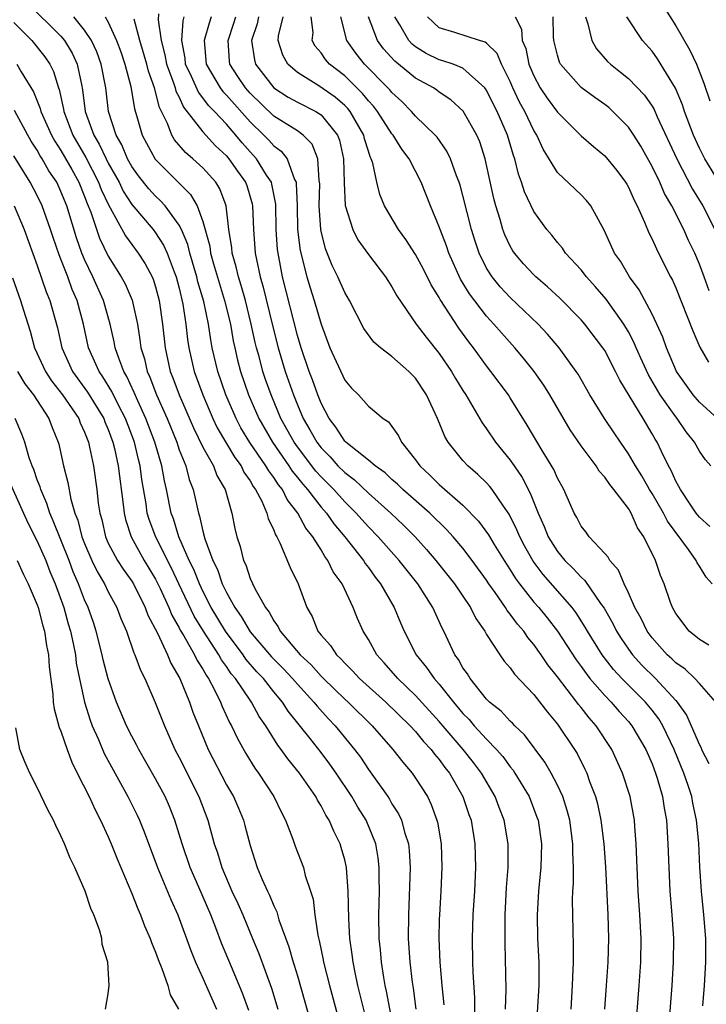
# Model space of a CAD drawing. Units: inches. Extents: x 2622000 to 2625000, y 1518000 to 1521000.
# Drawn here: x 2622668 to 2622726, y 1518287 to 1518371 of the extents above; entities that cross this region are included whole.
import ezdxf

# ---------------------------------------------------------------- set-up
doc = ezdxf.new("R2010")
doc.units = ezdxf.units.IN
doc.header["$MEASUREMENT"] = 0
doc.layers.add('LD26221518_2ft', color=140, linetype='Continuous')

msp = doc.modelspace()

# ---------------------------------------------------------------- linework, layer by layer
at = {"layer": 'LD26221518_2ft'}
for points, elevation in [([(2622668.162, 1518372.162), (2622671, 1518369.359), (2622671.3, 1518369), (2622671.939, 1518367.939), (2622672.383, 1518367), (2622672.725, 1518365.275), (2622672.833, 1518364.833), (2622673.052, 1518363), (2622673.771, 1518361), (2622674.236, 1518360.236), (2622674.811, 1518359), (2622675, 1518358.627), (2622675.909, 1518357), (2622676.265, 1518356.265), (2622677, 1518355.119), (2622678.793, 1518353), (2622679, 1518352.724), (2622679.682, 1518351.682), (2622679.988, 1518351), (2622680.577, 1518349.423), (2622680.75, 1518349), (2622681, 1518348.05), (2622681.315, 1518346.685), (2622681.564, 1518345), (2622681.701, 1518343.701), (2622681.807, 1518343), (2622682.255, 1518341), (2622682.986, 1518339), (2622683.843, 1518337), (2622684.217, 1518336.217), (2622685.702, 1518333.702), (2622686.234, 1518333), (2622686.478, 1518332.478), (2622687, 1518331.744), (2622687.262, 1518331.262), (2622687.466, 1518331), (2622688, 1518329.999), (2622688.427, 1518329), (2622688.53, 1518328.53), (2622689, 1518327.563), (2622689.148, 1518327.148), (2622689.252, 1518327), (2622689.525, 1518326.475), (2622690.393, 1518324.393), (2622691.067, 1518323), (2622691.789, 1518321), (2622692.236, 1518320.235), (2622692.735, 1518319), (2622693, 1518318.672), (2622693.8, 1518317.8), (2622694.303, 1518317), (2622694.675, 1518316.674), (2622695, 1518316.304), (2622695.661, 1518315.661), (2622696.242, 1518315), (2622698.467, 1518313), (2622700.549, 1518311), (2622701, 1518310.507), (2622701.667, 1518309.667), (2622702.304, 1518309), (2622702.593, 1518308.593), (2622703, 1518308.131), (2622703.471, 1518307.471), (2622703.856, 1518307), (2622705, 1518305.019), (2622705.5, 1518303.501), (2622705.684, 1518303), (2622706.005, 1518301), (2622706.063, 1518299), (2622705.973, 1518297), (2622705.846, 1518295), (2622705.772, 1518293), (2622705.81, 1518291), (2622705.845, 1518290.154), (2622705.983, 1518287.983), (2622705.99, 1518286.01)], 7998), ([(2622721.927, 1518371.927), (2622723, 1518370.259), (2622724.193, 1518368.193), (2622724.744, 1518367), (2622725.383, 1518365.383), (2622725.889, 1518363.889)], 8036), ([(2622708.603, 1518287), (2622708.67, 1518288.67), (2622708.571, 1518292.571), (2622708.581, 1518295), (2622708.699, 1518297.301), (2622708.828, 1518299), (2622708.831, 1518300.831), (2622708.827, 1518301), (2622708.485, 1518303), (2622708.071, 1518304.071), (2622707.733, 1518305), (2622706.576, 1518307), (2622705.899, 1518307.899), (2622705.025, 1518309), (2622703, 1518311.374), (2622701, 1518313.571), (2622699.481, 1518315), (2622698.333, 1518316.333), (2622697.716, 1518317), (2622697, 1518318.29), (2622696.562, 1518319), (2622696.088, 1518320.088), (2622695.715, 1518321), (2622694.779, 1518323), (2622694.038, 1518324.038), (2622693.587, 1518325), (2622693.324, 1518325.324), (2622693, 1518325.879), (2622692.299, 1518327), (2622691.719, 1518327.719), (2622691.049, 1518329), (2622690.144, 1518330.144), (2622689.726, 1518331), (2622689.396, 1518331.397), (2622689, 1518332.02), (2622688.571, 1518332.571), (2622688.337, 1518333), (2622686.987, 1518334.987), (2622686.227, 1518336.227), (2622685.813, 1518337), (2622684.952, 1518339), (2622684.257, 1518341), (2622683.791, 1518343), (2622683.665, 1518343.665), (2622683.477, 1518345), (2622683.079, 1518346.921), (2622682.588, 1518348.588), (2622682.495, 1518349), (2622681.903, 1518351), (2622681.729, 1518351.729), (2622681.186, 1518353), (2622681, 1518353.363), (2622679.803, 1518355), (2622679.43, 1518355.43), (2622679, 1518355.82), (2622678.441, 1518356.441), (2622677.561, 1518357.561), (2622677, 1518358.341), (2622676.637, 1518359), (2622676.162, 1518360.162), (2622675.673, 1518361), (2622675.028, 1518363), (2622674.782, 1518365), (2622674.412, 1518367), (2622674.042, 1518368.042), (2622673.586, 1518369), (2622673, 1518369.891), (2622672.099, 1518371)], 8000), ([(2622674.747, 1518371), (2622675, 1518370.566), (2622675.711, 1518369), (2622676.058, 1518368.058), (2622676.402, 1518367), (2622676.898, 1518365.102), (2622677.22, 1518363.22), (2622677.422, 1518362.578), (2622677.859, 1518361), (2622678.962, 1518358.962), (2622681.967, 1518355.967), (2622682.513, 1518355), (2622683, 1518353.679), (2622683.583, 1518351.583), (2622683.662, 1518351), (2622683.907, 1518350.093), (2622684.396, 1518348.396), (2622684.842, 1518347), (2622685.329, 1518345), (2622685.575, 1518343.575), (2622685.703, 1518343), (2622685.943, 1518341.943), (2622686.195, 1518341), (2622686.875, 1518339), (2622687.735, 1518337), (2622688.882, 1518335), (2622690.277, 1518333), (2622690.558, 1518332.558), (2622691, 1518332.026), (2622691.446, 1518331.446), (2622691.849, 1518331), (2622693, 1518329.511), (2622693.454, 1518329), (2622694.084, 1518328.084), (2622695.005, 1518327), (2622696.584, 1518325), (2622696.739, 1518324.739), (2622697, 1518324.403), (2622697.583, 1518323.584), (2622698.041, 1518323), (2622699.186, 1518321), (2622699.71, 1518319.71), (2622700.028, 1518319), (2622701.048, 1518317), (2622701.932, 1518315.932), (2622702.57, 1518315), (2622703, 1518314.527), (2622704.207, 1518313), (2622705, 1518312.047), (2622705.523, 1518311.523), (2622705.961, 1518311), (2622707, 1518309.862), (2622707.849, 1518309), (2622708.387, 1518308.387), (2622709, 1518307.519), (2622709.239, 1518307.239), (2622709.397, 1518307), (2622710.592, 1518305), (2622711.265, 1518303.265), (2622711.353, 1518303), (2622711.641, 1518301), (2622711.58, 1518299), (2622711.541, 1518298.458), (2622711.383, 1518297), (2622711.272, 1518295), (2622711.317, 1518293), (2622711.411, 1518291), (2622711.421, 1518289), (2622711.277, 1518286.723)], 8002), ([(2622714.15, 1518287), (2622714.28, 1518289), (2622714.288, 1518289.712), (2622714.35, 1518291), (2622714.36, 1518292.36), (2622714.271, 1518296.271), (2622714.297, 1518297), (2622714.347, 1518297.653), (2622714.344, 1518299), (2622714.297, 1518300.297), (2622714.309, 1518301), (2622714.046, 1518303), (2622713.829, 1518303.829), (2622713.446, 1518305), (2622713, 1518305.963), (2622712.457, 1518307), (2622711.92, 1518307.92), (2622710.22, 1518310.219), (2622709.392, 1518311), (2622709.206, 1518311.206), (2622709, 1518311.392), (2622708.228, 1518312.229), (2622707.241, 1518313), (2622707, 1518313.243), (2622705.605, 1518315), (2622705.381, 1518315.381), (2622705, 1518315.915), (2622704.614, 1518316.614), (2622704.321, 1518317), (2622703.386, 1518319), (2622703.252, 1518319.252), (2622702.46, 1518321), (2622701.173, 1518323), (2622699.607, 1518325), (2622697.837, 1518327), (2622697, 1518327.842), (2622696.448, 1518328.448), (2622695.976, 1518329), (2622695, 1518329.954), (2622694.067, 1518331), (2622693, 1518332.069), (2622692.558, 1518332.558), (2622691, 1518334.603), (2622690.719, 1518335), (2622689.609, 1518337), (2622688.768, 1518339), (2622688.312, 1518340.312), (2622688.082, 1518341), (2622687.756, 1518342.244), (2622687.541, 1518343), (2622687.433, 1518343.433), (2622687.102, 1518345), (2622686.603, 1518347), (2622686.256, 1518348.256), (2622686.012, 1518349), (2622685.833, 1518349.833), (2622685.489, 1518351), (2622685.453, 1518351.453), (2622685.206, 1518353), (2622684.986, 1518355), (2622684.44, 1518356.44), (2622684.088, 1518357), (2622683, 1518358.225), (2622682.16, 1518359), (2622681.531, 1518359.531), (2622680.604, 1518360.604), (2622680.369, 1518361), (2622680.008, 1518361.992), (2622679.339, 1518363.339), (2622678.922, 1518365), (2622678.396, 1518366.396), (2622678.254, 1518367), (2622677.681, 1518369), (2622677.187, 1518370.813)], 8004), ([(2622679.257, 1518371.257), (2622679.236, 1518370.764), (2622679.473, 1518369), (2622679.794, 1518367.794), (2622679.926, 1518367), (2622680.5, 1518365.5), (2622680.663, 1518365), (2622680.73, 1518364.729), (2622681, 1518364.206), (2622681.37, 1518363.37), (2622683, 1518361.261), (2622684.084, 1518360.084), (2622685, 1518359.231), (2622685.194, 1518359), (2622685.935, 1518357.935), (2622686.617, 1518357), (2622686.72, 1518356.72), (2622687.181, 1518355.181), (2622687.214, 1518355), (2622687.281, 1518353), (2622687.438, 1518351), (2622687.538, 1518350.462), (2622687.856, 1518349), (2622688.115, 1518348.115), (2622688.885, 1518344.885), (2622689.369, 1518343), (2622689.968, 1518341), (2622690.661, 1518339), (2622691, 1518338.166), (2622691.5, 1518337), (2622692.06, 1518336.06), (2622692.642, 1518335), (2622693, 1518334.531), (2622693.763, 1518333.763), (2622694.433, 1518333), (2622695, 1518332.432), (2622695.826, 1518331.825), (2622697, 1518330.689), (2622698.89, 1518329), (2622699.977, 1518327.977), (2622700.957, 1518327), (2622701.926, 1518325.925), (2622702.715, 1518325), (2622704.299, 1518323), (2622705.648, 1518321), (2622706.086, 1518320.086), (2622706.843, 1518319), (2622707, 1518318.715), (2622708.12, 1518317), (2622708.481, 1518316.481), (2622709, 1518315.89), (2622709.358, 1518315.358), (2622711, 1518313.646), (2622712.154, 1518312.154), (2622713, 1518311.141), (2622714.438, 1518309), (2622714.653, 1518308.652), (2622715.324, 1518307.324), (2622715.47, 1518307), (2622715.708, 1518306.292), (2622716.204, 1518305), (2622716.38, 1518304.38), (2622716.678, 1518303), (2622716.933, 1518301), (2622717.055, 1518299.055), (2622717.246, 1518295), (2622717.309, 1518293), (2622717.264, 1518291), (2622717.13, 1518289), (2622716.976, 1518287)], 8006), ([(2622719.59, 1518285), (2622719.907, 1518289), (2622720.041, 1518291), (2622720.071, 1518293), (2622719.971, 1518295), (2622719.837, 1518297), (2622719.665, 1518301), (2622719.533, 1518302.467), (2622719.5, 1518303), (2622719.137, 1518305), (2622718.51, 1518307), (2622717.599, 1518309), (2622716.266, 1518311), (2622715.666, 1518311.666), (2622715, 1518312.537), (2622714.787, 1518312.787), (2622714.64, 1518313), (2622713, 1518315.139), (2622712.17, 1518316.17), (2622711.627, 1518317), (2622711, 1518317.888), (2622710.477, 1518318.477), (2622710.141, 1518319), (2622709.605, 1518319.605), (2622709, 1518320.457), (2622708.747, 1518320.747), (2622708.604, 1518321), (2622707.721, 1518322.279), (2622707.203, 1518323), (2622707, 1518323.313), (2622705.778, 1518325), (2622705, 1518326.019), (2622704.171, 1518327), (2622703.621, 1518327.621), (2622702.202, 1518329), (2622699.904, 1518331), (2622699.455, 1518331.455), (2622699, 1518331.839), (2622698.413, 1518332.413), (2622697.563, 1518333), (2622697, 1518333.481), (2622695.093, 1518335), (2622695, 1518335.09), (2622694.262, 1518336.262), (2622693.687, 1518337), (2622693, 1518338.295), (2622692.716, 1518339), (2622692.277, 1518340.277), (2622691.991, 1518341), (2622691.306, 1518343), (2622691, 1518344.029), (2622689.746, 1518349), (2622689.615, 1518349.615), (2622689.365, 1518351), (2622689.327, 1518351.327), (2622689.211, 1518353), (2622689.163, 1518355.163), (2622688.842, 1518356.842), (2622688.796, 1518357), (2622688.399, 1518357.601), (2622687.537, 1518359), (2622687, 1518359.578), (2622686.331, 1518360.331), (2622685.792, 1518361), (2622685, 1518361.911), (2622683.982, 1518363), (2622683.493, 1518363.493), (2622683, 1518364.157), (2622682.624, 1518364.624), (2622682.037, 1518365.963), (2622681.548, 1518367), (2622681.509, 1518367.509), (2622681.213, 1518369), (2622681.324, 1518370.676), (2622681.429, 1518371)], 8008), ([(2622683.719, 1518371), (2622683.524, 1518370.476), (2622683.112, 1518369), (2622683.286, 1518367), (2622684.462, 1518365), (2622684.691, 1518364.691), (2622685, 1518364.38), (2622687, 1518362.127), (2622688.154, 1518361), (2622688.57, 1518360.57), (2622689, 1518360.086), (2622689.632, 1518359.632), (2622690.127, 1518359), (2622690.754, 1518357.246), (2622690.884, 1518357), (2622690.903, 1518356.903), (2622690.977, 1518355), (2622691.018, 1518353), (2622691.229, 1518351.229), (2622691.795, 1518349), (2622692.07, 1518348.07), (2622692.43, 1518347), (2622693, 1518344.995), (2622693.741, 1518343), (2622695, 1518340.263), (2622695.582, 1518339.581), (2622696.167, 1518339), (2622697, 1518338.057), (2622698.258, 1518337), (2622698.713, 1518336.713), (2622699, 1518336.342), (2622699.55, 1518335.55), (2622699.813, 1518335), (2622701, 1518333.523), (2622701.358, 1518333), (2622702.213, 1518332.213), (2622703, 1518331.431), (2622705, 1518329.673), (2622706.322, 1518328.322), (2622707.168, 1518327.168), (2622707.646, 1518326.354), (2622708.482, 1518325), (2622709, 1518324.208), (2622709.457, 1518323.457), (2622709.794, 1518323), (2622711, 1518321.472), (2622711.413, 1518321), (2622712.126, 1518320.126), (2622712.996, 1518319), (2622714.573, 1518316.573), (2622715, 1518316.002), (2622715.412, 1518315.412), (2622715.746, 1518315), (2622717, 1518313.551), (2622717.536, 1518313), (2622718.213, 1518312.213), (2622719, 1518311.358), (2622719.297, 1518311), (2622720.471, 1518309), (2622721, 1518307.774), (2622721.299, 1518307), (2622721.439, 1518306.561), (2622721.886, 1518305), (2622722.032, 1518304.032), (2622722.221, 1518303), (2622722.346, 1518301), (2622722.405, 1518299), (2622722.509, 1518297), (2622722.676, 1518295), (2622722.808, 1518293), (2622722.796, 1518291), (2622722.667, 1518289), (2622722.299, 1518284.299)], 8010), ([(2622725.298, 1518287.298), (2622725.429, 1518289), (2622725.553, 1518291), (2622725.552, 1518293), (2622725.39, 1518295), (2622725.18, 1518297), (2622725.041, 1518299.041), (2622724.946, 1518301.054), (2622724.764, 1518303), (2622724.448, 1518304.448), (2622724.355, 1518305), (2622724.058, 1518305.942), (2622723.698, 1518307), (2622722.881, 1518309), (2622721.907, 1518311), (2622721.572, 1518311.572), (2622721, 1518312.321), (2622720.441, 1518313), (2622719, 1518314.429), (2622718.444, 1518315), (2622717.75, 1518315.751), (2622716.778, 1518317), (2622715.539, 1518319), (2622715.351, 1518319.351), (2622714.567, 1518320.567), (2622714.229, 1518321), (2622711.79, 1518323.79), (2622710.933, 1518324.933), (2622710.216, 1518326.216), (2622709.805, 1518327), (2622709.574, 1518327.574), (2622708.904, 1518328.904), (2622708.423, 1518329.577), (2622707.461, 1518331), (2622707.264, 1518331.263), (2622707, 1518331.553), (2622706.272, 1518332.272), (2622705.414, 1518333), (2622705, 1518333.456), (2622703.756, 1518335), (2622703.473, 1518335.473), (2622702.837, 1518337), (2622701.931, 1518339), (2622701, 1518340.417), (2622700.428, 1518341), (2622699, 1518342.255), (2622698.019, 1518343), (2622697.474, 1518343.474), (2622696.621, 1518344.621), (2622695.407, 1518347), (2622695, 1518347.688), (2622694.416, 1518349), (2622693.949, 1518349.949), (2622693.373, 1518351.373), (2622693, 1518352.858), (2622692.972, 1518353), (2622692.843, 1518355), (2622692.886, 1518356.886), (2622692.881, 1518357), (2622692.841, 1518357.159), (2622692.734, 1518359), (2622692.237, 1518360.237), (2622691.494, 1518361), (2622691, 1518361.351), (2622689, 1518362.605), (2622687, 1518364.553), (2622686.599, 1518365), (2622685.958, 1518365.958), (2622685.287, 1518367), (2622685.251, 1518367.251), (2622685.13, 1518369), (2622685.604, 1518370.395), (2622685.779, 1518371)], 8012), ([(2622687.708, 1518371), (2622687.587, 1518370.413), (2622687.125, 1518369), (2622687.365, 1518367.365), (2622687.465, 1518367), (2622689, 1518365.009), (2622690.219, 1518364.219), (2622691, 1518363.779), (2622692.563, 1518363), (2622693, 1518362.714), (2622694.389, 1518361), (2622694.56, 1518360.56), (2622694.904, 1518359), (2622694.944, 1518356.944), (2622695.04, 1518355.04), (2622695.678, 1518353), (2622696.122, 1518352.122), (2622697, 1518350.903), (2622698.461, 1518349), (2622699, 1518348.156), (2622699.4, 1518347.4), (2622701.059, 1518345), (2622701.896, 1518343.896), (2622703, 1518342.505), (2622704.03, 1518341), (2622704.386, 1518340.386), (2622705, 1518339.389), (2622705.259, 1518339), (2622705.654, 1518338.346), (2622706.635, 1518336.635), (2622707, 1518336.139), (2622707.762, 1518335), (2622709, 1518333.482), (2622709.205, 1518333.205), (2622709.327, 1518333), (2622710.012, 1518332.012), (2622710.696, 1518330.696), (2622711.366, 1518329), (2622711.876, 1518327.876), (2622712.22, 1518327), (2622713, 1518325.754), (2622713.623, 1518325), (2622714.324, 1518324.324), (2622715, 1518323.565), (2622715.308, 1518323.308), (2622716.651, 1518321.349), (2622716.945, 1518320.945), (2622717.667, 1518319.667), (2622717.994, 1518319), (2622718.38, 1518318.38), (2622719, 1518317.474), (2622719.348, 1518317), (2622720.139, 1518316.139), (2622721.291, 1518315), (2622723, 1518313.151), (2622723.134, 1518313), (2622723.91, 1518311.91), (2622725, 1518309.396), (2622725.143, 1518309.143), (2622725.194, 1518309), (2622725.794, 1518307.794)], 8014), ([(2622726.391, 1518313), (2622725, 1518314.565), (2622724.63, 1518315), (2622723.788, 1518315.788), (2622723, 1518316.322), (2622722.662, 1518316.662), (2622722.281, 1518317), (2622721, 1518318.447), (2622720.592, 1518319), (2622720.074, 1518320.074), (2622719.55, 1518321), (2622719, 1518322.248), (2622718.637, 1518323), (2622718.164, 1518324.164), (2622717.415, 1518325), (2622717.273, 1518325.273), (2622717, 1518325.586), (2622715.689, 1518327), (2622715.403, 1518327.403), (2622715, 1518327.896), (2622714.633, 1518328.633), (2622714.417, 1518329), (2622713.54, 1518331), (2622713, 1518331.957), (2622712.688, 1518332.688), (2622711.704, 1518334.296), (2622710.441, 1518336.441), (2622709, 1518338.77), (2622708.851, 1518339), (2622707.368, 1518341), (2622707, 1518341.455), (2622705.882, 1518343), (2622705.493, 1518343.493), (2622704.666, 1518344.666), (2622703.083, 1518347.083), (2622703, 1518347.248), (2622702.322, 1518348.322), (2622701.661, 1518349.661), (2622701, 1518350.901), (2622700.174, 1518352.174), (2622699.545, 1518353), (2622698.365, 1518355), (2622697.973, 1518355.973), (2622697.707, 1518357), (2622697.367, 1518358.633), (2622697.243, 1518359), (2622697.156, 1518359.156), (2622697, 1518359.631), (2622696.685, 1518360.685), (2622696.614, 1518361), (2622695.464, 1518363), (2622695.26, 1518363.26), (2622695, 1518363.516), (2622694.205, 1518364.205), (2622692.825, 1518365.175), (2622691, 1518366.292), (2622690.176, 1518367), (2622689.754, 1518367.754), (2622689.37, 1518369), (2622689.406, 1518369.406), (2622689.783, 1518371)], 8016), ([(2622725.808, 1518317.808), (2622725, 1518318.296), (2622724.149, 1518319), (2622723, 1518320.512), (2622722.724, 1518321), (2622722.553, 1518321.447), (2622722.009, 1518323), (2622721.704, 1518323.705), (2622721.285, 1518325), (2622720.302, 1518327), (2622719.761, 1518327.761), (2622719.228, 1518329), (2622719, 1518329.389), (2622717.774, 1518331), (2622717.413, 1518331.414), (2622717, 1518332.048), (2622716.538, 1518332.538), (2622716.26, 1518333), (2622715, 1518334.694), (2622714.059, 1518336.058), (2622712.342, 1518339), (2622711.836, 1518339.835), (2622711.035, 1518341), (2622710.127, 1518342.127), (2622709.389, 1518343), (2622708.253, 1518344.253), (2622707.628, 1518345), (2622707, 1518345.681), (2622705.567, 1518347.567), (2622704.795, 1518348.795), (2622703.801, 1518351), (2622703.611, 1518351.611), (2622703.075, 1518353), (2622703, 1518353.232), (2622702.256, 1518355), (2622701.467, 1518357), (2622700.442, 1518359), (2622699.82, 1518359.82), (2622699.093, 1518361), (2622699, 1518361.107), (2622697.77, 1518363), (2622697.436, 1518363.436), (2622697, 1518363.894), (2622696.514, 1518364.514), (2622695, 1518366.006), (2622693.719, 1518367), (2622693.388, 1518367.388), (2622693, 1518367.967), (2622692.515, 1518368.515), (2622692.254, 1518369), (2622692.323, 1518369.677), (2622692.173, 1518371)], 8018), ([(2622726.091, 1518323), (2622725.576, 1518323.576), (2622725, 1518324.517), (2622724.804, 1518324.804), (2622724.724, 1518325), (2622724.085, 1518325.915), (2622722.312, 1518328.312), (2622721.964, 1518329), (2622721, 1518330.664), (2622720.791, 1518331), (2622720.145, 1518332.145), (2622719.596, 1518333), (2622719, 1518334.024), (2622718.316, 1518335), (2622717.797, 1518335.797), (2622716.975, 1518337), (2622715.732, 1518339), (2622714.748, 1518340.748), (2622714.586, 1518341), (2622713.142, 1518343), (2622712.16, 1518344.16), (2622711.353, 1518345), (2622709, 1518347.243), (2622708.162, 1518348.162), (2622707.461, 1518349), (2622707, 1518349.723), (2622706.363, 1518351), (2622706.023, 1518352.023), (2622705.723, 1518353), (2622705, 1518355.872), (2622704.757, 1518356.757), (2622704.676, 1518357), (2622704.452, 1518357.548), (2622703.942, 1518359), (2622703.642, 1518359.642), (2622702.811, 1518360.811), (2622702.652, 1518361), (2622701, 1518362.611), (2622700.663, 1518363), (2622699.836, 1518363.836), (2622699, 1518364.593), (2622698.823, 1518364.823), (2622698.655, 1518365), (2622696.668, 1518367), (2622695.933, 1518367.933), (2622695.191, 1518369), (2622694.659, 1518371)], 8020), ([(2622725.879, 1518327.879), (2622725, 1518328.658), (2622724.734, 1518329), (2622724.153, 1518329.847), (2622723.394, 1518331), (2622723.265, 1518331.265), (2622723, 1518331.715), (2622722.617, 1518332.617), (2622722.389, 1518333), (2622721.788, 1518334.212), (2622721.424, 1518335), (2622721.257, 1518335.257), (2622721, 1518335.721), (2622720.238, 1518337), (2622718.264, 1518340.264), (2622717.913, 1518341), (2622717, 1518342.757), (2622716.846, 1518343), (2622715.322, 1518345), (2622715, 1518345.374), (2622713.205, 1518347.206), (2622712.164, 1518348.164), (2622711.164, 1518349), (2622711, 1518349.157), (2622710.11, 1518350.11), (2622709.355, 1518351), (2622709.212, 1518351.212), (2622709, 1518351.587), (2622708.545, 1518352.545), (2622708.381, 1518353), (2622708.15, 1518353.85), (2622707.789, 1518355), (2622707.621, 1518355.621), (2622706.877, 1518359), (2622706.419, 1518360.419), (2622706.169, 1518361), (2622705.016, 1518363.016), (2622703.984, 1518363.984), (2622703, 1518364.64), (2622702.8, 1518364.8), (2622702.507, 1518365), (2622701, 1518365.828), (2622699.253, 1518367.253), (2622698.295, 1518368.295), (2622697.787, 1518369), (2622697.004, 1518371)], 8022), ([(2622725.963, 1518333), (2622725.506, 1518333.506), (2622725, 1518334.235), (2622724.575, 1518335), (2622723.875, 1518335.875), (2622723.12, 1518337), (2622723, 1518337.142), (2622721.687, 1518339), (2622720.696, 1518340.696), (2622720.187, 1518341.813), (2622719.663, 1518343), (2622719.47, 1518343.47), (2622719, 1518344.338), (2622718.608, 1518345), (2622717.118, 1518347.118), (2622716.193, 1518348.193), (2622715.447, 1518349), (2622715, 1518349.586), (2622713.677, 1518351), (2622713.415, 1518351.415), (2622713, 1518351.893), (2622712.518, 1518352.518), (2622712.102, 1518353), (2622711, 1518354.519), (2622710.204, 1518356.204), (2622709.967, 1518357), (2622709.698, 1518357.698), (2622709.381, 1518359), (2622709.276, 1518359.276), (2622708.773, 1518361), (2622707.9, 1518363), (2622707.593, 1518363.593), (2622707, 1518364.806), (2622706.923, 1518364.922), (2622706.857, 1518365), (2622705, 1518366.673), (2622704.183, 1518367), (2622703.298, 1518367.298), (2622703, 1518367.358), (2622701.904, 1518367.904), (2622701, 1518368.456), (2622700.695, 1518368.695), (2622700.422, 1518369), (2622699.659, 1518370.342), (2622699.25, 1518371)], 8024), ([(2622726.536, 1518337), (2622725, 1518338.385), (2622724.478, 1518339), (2622723.073, 1518341), (2622722.221, 1518343), (2622721.901, 1518343.9), (2622721.397, 1518345), (2622721, 1518345.835), (2622719.907, 1518347.907), (2622719.093, 1518349), (2622718.316, 1518350.316), (2622717.832, 1518351), (2622716.958, 1518352.958), (2622715.832, 1518355), (2622715.466, 1518355.466), (2622715, 1518355.931), (2622713, 1518357.837), (2622711.794, 1518359.794), (2622711.25, 1518361), (2622711, 1518361.397), (2622710.239, 1518363), (2622709.798, 1518363.798), (2622709.227, 1518365), (2622709, 1518365.541), (2622708.272, 1518367), (2622707.892, 1518367.892), (2622707, 1518368.78), (2622706.873, 1518368.873), (2622706.409, 1518369), (2622704.305, 1518369.695), (2622703, 1518370.072), (2622702.004, 1518371)], 8026), ([(2622709.433, 1518371), (2622709.956, 1518369.956), (2622710.025, 1518369), (2622710.318, 1518368.318), (2622710.586, 1518367), (2622711, 1518366.001), (2622711.533, 1518365), (2622712.127, 1518364.127), (2622713, 1518362.945), (2622715, 1518360.948), (2622716.031, 1518360.031), (2622717, 1518359.241), (2622718.014, 1518358.014), (2622718.76, 1518357), (2622718.852, 1518356.852), (2622719, 1518356.589), (2622719.482, 1518355.482), (2622719.741, 1518355), (2622720.36, 1518353.64), (2622720.725, 1518352.725), (2622721, 1518352.193), (2622721.36, 1518351.36), (2622721.555, 1518351), (2622722.56, 1518349), (2622722.717, 1518348.717), (2622723, 1518348.066), (2622724.436, 1518344.436), (2622725.041, 1518343.041), (2622725.769, 1518341.769)], 8028), ([(2622725.816, 1518347.816), (2622725.401, 1518349), (2622725, 1518350.083), (2622724.62, 1518351), (2622724.089, 1518352.089), (2622723.687, 1518353), (2622722.67, 1518355), (2622722.057, 1518356.057), (2622721.649, 1518357), (2622721, 1518358.348), (2622720.048, 1518360.048), (2622719.457, 1518361), (2622719, 1518361.68), (2622717.694, 1518363), (2622717.328, 1518363.328), (2622717, 1518363.583), (2622716.167, 1518364.167), (2622715, 1518365.029), (2622713.26, 1518367), (2622713.169, 1518367.169), (2622713, 1518367.769), (2622712.696, 1518369), (2622712.671, 1518369.329), (2622712.637, 1518371)], 8030), ([(2622715.363, 1518371), (2622715.579, 1518370.421), (2622715.906, 1518369), (2622716.293, 1518368.293), (2622717.231, 1518367.231), (2622717.469, 1518367), (2622718.335, 1518366.335), (2622719, 1518365.788), (2622720.365, 1518364.365), (2622721, 1518363.458), (2622721.175, 1518363.175), (2622721.444, 1518362.556), (2622723.1, 1518359), (2622724.427, 1518356.427), (2622725.28, 1518355), (2622726.307, 1518353)], 8032), ([(2622727, 1518356.436), (2622725.467, 1518359), (2622725, 1518359.892), (2622724.491, 1518361), (2622723.747, 1518363), (2622723.571, 1518363.571), (2622722.974, 1518364.974), (2622721.454, 1518367.454), (2622721, 1518368.094), (2622720.199, 1518369), (2622718.872, 1518371)], 8034), ([(2622667, 1518370.534), (2622668.528, 1518369), (2622669.63, 1518367.631), (2622670.061, 1518367), (2622670.381, 1518366.381), (2622670.794, 1518365), (2622670.854, 1518364.854), (2622671.207, 1518363.207), (2622671.231, 1518363), (2622671.995, 1518361), (2622673.107, 1518359.107), (2622674.189, 1518357), (2622674.405, 1518356.405), (2622675.039, 1518355.039), (2622675.167, 1518354.833), (2622676.459, 1518352.458), (2622677.54, 1518351), (2622678.111, 1518350.111), (2622678.702, 1518349), (2622678.794, 1518348.794), (2622679, 1518348.141), (2622679.304, 1518347), (2622679.588, 1518345), (2622679.802, 1518343), (2622680.245, 1518341), (2622680.463, 1518340.463), (2622680.991, 1518339), (2622682.212, 1518336.212), (2622683, 1518334.589), (2622683.895, 1518333), (2622684.197, 1518332.197), (2622684.884, 1518331), (2622685.46, 1518329), (2622685.706, 1518327.706), (2622685.879, 1518327), (2622686.163, 1518326.163), (2622686.441, 1518325), (2622686.629, 1518324.629), (2622687, 1518323.468), (2622687.391, 1518322.609), (2622688.293, 1518321), (2622688.614, 1518320.614), (2622689, 1518319.878), (2622689.376, 1518319.376), (2622689.539, 1518319), (2622691.221, 1518317), (2622692.151, 1518316.151), (2622693, 1518315.201), (2622693.201, 1518315), (2622695, 1518313.255), (2622695.28, 1518313), (2622697.326, 1518311), (2622699.082, 1518309), (2622699.907, 1518307.907), (2622700.694, 1518307), (2622701, 1518306.566), (2622701.992, 1518305), (2622702.324, 1518304.324), (2622702.805, 1518303), (2622702.846, 1518302.846), (2622703.161, 1518301), (2622703.223, 1518299), (2622703.128, 1518297), (2622703.008, 1518295), (2622703, 1518294.641), (2622702.966, 1518293), (2622703.049, 1518291), (2622703.222, 1518289), (2622703.384, 1518287.384)], 7996), ([(2622667.28, 1518367), (2622667.64, 1518366.36), (2622668.669, 1518364.669), (2622669.252, 1518363.252), (2622669.306, 1518363), (2622670.19, 1518361), (2622670.474, 1518360.474), (2622671, 1518359.688), (2622671.914, 1518358.086), (2622672.514, 1518357), (2622673, 1518355.804), (2622673.214, 1518355.214), (2622673.525, 1518354.475), (2622674.272, 1518352.272), (2622675, 1518350.758), (2622676.1, 1518349), (2622676.421, 1518348.421), (2622677.023, 1518347.023), (2622677.46, 1518345), (2622677.68, 1518343.68), (2622677.754, 1518343), (2622678.052, 1518342.052), (2622678.285, 1518341), (2622678.515, 1518340.515), (2622679.078, 1518339), (2622679.98, 1518337), (2622680.79, 1518335), (2622681, 1518334.367), (2622681.559, 1518333), (2622681.858, 1518331.858), (2622682.191, 1518331), (2622682.51, 1518329.49), (2622682.626, 1518329), (2622682.731, 1518328.731), (2622683, 1518327.474), (2622683.17, 1518326.83), (2622683.855, 1518325), (2622684.234, 1518324.234), (2622684.649, 1518323), (2622685, 1518322.27), (2622685.703, 1518321), (2622686.253, 1518320.253), (2622687, 1518318.963), (2622688.82, 1518316.82), (2622689.815, 1518315.815), (2622690.577, 1518315), (2622691, 1518314.507), (2622692.402, 1518313), (2622692.657, 1518312.657), (2622693.606, 1518311.607), (2622694.197, 1518311), (2622695.833, 1518309), (2622696.327, 1518308.327), (2622697, 1518307.302), (2622698.642, 1518305), (2622698.784, 1518304.784), (2622699, 1518304.403), (2622699.552, 1518303.552), (2622699.803, 1518303), (2622700.092, 1518301.908), (2622700.395, 1518301), (2622700.454, 1518300.454), (2622700.528, 1518299), (2622700.386, 1518295), (2622700.381, 1518293), (2622700.501, 1518291), (2622700.693, 1518289.307), (2622700.782, 1518288.782), (2622701.018, 1518287)], 7994), ([(2622699.591, 1518283), (2622698.54, 1518288.54), (2622698.434, 1518289), (2622698.307, 1518289.694), (2622698.103, 1518291), (2622698.028, 1518292.028), (2622697.926, 1518293), (2622697.897, 1518295), (2622697.932, 1518297), (2622697.903, 1518298.097), (2622697.917, 1518299), (2622697.832, 1518299.832), (2622697.622, 1518301), (2622696.802, 1518303), (2622696.111, 1518304.111), (2622695.602, 1518305), (2622694.275, 1518307), (2622693.748, 1518307.747), (2622693, 1518308.742), (2622692.074, 1518309.926), (2622690.231, 1518312.231), (2622689.75, 1518313), (2622689, 1518313.881), (2622688.121, 1518315), (2622687.577, 1518315.577), (2622686.646, 1518316.646), (2622686.406, 1518317), (2622684.911, 1518319), (2622683.707, 1518321), (2622683, 1518322.383), (2622682.706, 1518323), (2622682.228, 1518324.228), (2622681.852, 1518325), (2622680.981, 1518327), (2622680.506, 1518328.506), (2622680.319, 1518329), (2622679.921, 1518331), (2622679.745, 1518331.745), (2622679.527, 1518333), (2622678.947, 1518335), (2622678.192, 1518337), (2622677.498, 1518338.502), (2622677.203, 1518339.203), (2622676.574, 1518340.574), (2622676.319, 1518341), (2622675.888, 1518342.112), (2622675.591, 1518343), (2622675.506, 1518343.506), (2622675.174, 1518345), (2622674.611, 1518347), (2622673.694, 1518349), (2622673, 1518350.455), (2622672.772, 1518351), (2622672.312, 1518352.312), (2622671.483, 1518355), (2622671, 1518356.223), (2622670.639, 1518357), (2622669.985, 1518357.985), (2622669.415, 1518359), (2622669.249, 1518359.249), (2622669, 1518359.709), (2622668.486, 1518360.486), (2622668.189, 1518361), (2622667.07, 1518363.07)], 7992), ([(2622697, 1518285.391), (2622696.123, 1518289), (2622695.88, 1518290.12), (2622695.707, 1518291), (2622695.64, 1518291.64), (2622695.437, 1518293), (2622695.347, 1518294.653), (2622695.305, 1518297), (2622695.149, 1518299), (2622695, 1518299.645), (2622694.707, 1518300.707), (2622694.614, 1518301), (2622694.072, 1518302.072), (2622693.689, 1518303), (2622693.418, 1518303.418), (2622693, 1518304.23), (2622692.699, 1518304.699), (2622692.554, 1518305), (2622691.174, 1518307), (2622690.194, 1518308.194), (2622689.634, 1518309), (2622689.353, 1518309.353), (2622688.32, 1518311), (2622687.778, 1518311.778), (2622687.121, 1518313), (2622687, 1518313.158), (2622685.76, 1518315), (2622685.407, 1518315.407), (2622685, 1518316.009), (2622684.578, 1518316.578), (2622684.355, 1518317), (2622683.047, 1518319), (2622682.269, 1518320.269), (2622680.961, 1518323), (2622680.343, 1518324.343), (2622679.028, 1518326.971), (2622678.457, 1518328.457), (2622678.302, 1518329), (2622678.202, 1518329.798), (2622677.852, 1518331.852), (2622677.7, 1518333), (2622677.552, 1518333.552), (2622677.207, 1518335), (2622676.449, 1518337), (2622675.868, 1518338.132), (2622675.303, 1518339.303), (2622674.544, 1518340.544), (2622674.218, 1518341), (2622673.337, 1518343), (2622672.91, 1518345), (2622672.364, 1518347), (2622671.94, 1518347.94), (2622671.568, 1518349), (2622671, 1518350.499), (2622670.853, 1518350.853), (2622670.338, 1518352.338), (2622670.125, 1518353), (2622669.411, 1518355), (2622669, 1518355.871), (2622668.399, 1518357), (2622667, 1518359.256)], 7990), ([(2622667.041, 1518355), (2622667.885, 1518353), (2622669, 1518349.963), (2622669.743, 1518347.743), (2622670.049, 1518347), (2622670.695, 1518344.695), (2622671.072, 1518343), (2622671.97, 1518341), (2622673.248, 1518339.248), (2622674.624, 1518337), (2622674.724, 1518336.724), (2622675, 1518336.075), (2622675.391, 1518335), (2622675.521, 1518334.479), (2622675.849, 1518333), (2622676.273, 1518329.727), (2622676.336, 1518329), (2622676.456, 1518328.456), (2622676.926, 1518327), (2622678.044, 1518325), (2622679, 1518323.399), (2622679.378, 1518322.622), (2622680.112, 1518321), (2622680.364, 1518320.364), (2622681, 1518319.284), (2622681.094, 1518319.094), (2622681.397, 1518318.603), (2622682.307, 1518317), (2622682.522, 1518316.522), (2622683, 1518315.78), (2622683.27, 1518315.269), (2622683.469, 1518315), (2622684.025, 1518313.974), (2622684.495, 1518313), (2622684.631, 1518312.631), (2622685.264, 1518311.264), (2622685.419, 1518311), (2622685.921, 1518309.921), (2622686.644, 1518308.644), (2622687.409, 1518307.409), (2622687.719, 1518307), (2622689.014, 1518305), (2622689.644, 1518303.644), (2622689.995, 1518303), (2622690.614, 1518301.386), (2622690.813, 1518300.813), (2622691.507, 1518299), (2622691.668, 1518298.332), (2622692.114, 1518297), (2622692.32, 1518296.32), (2622692.469, 1518295), (2622692.717, 1518293.282), (2622692.834, 1518292.834), (2622693.183, 1518291.183), (2622693.21, 1518291), (2622693.717, 1518289), (2622695.255, 1518283.255)], 7988), ([(2622666.908, 1518348.908), (2622667.576, 1518347), (2622667.82, 1518346.18), (2622668.393, 1518344.393), (2622668.773, 1518343), (2622669.689, 1518341), (2622670.208, 1518340.208), (2622671.132, 1518339), (2622672.506, 1518337), (2622672.637, 1518336.637), (2622673, 1518335.844), (2622673.319, 1518335), (2622673.426, 1518334.574), (2622673.745, 1518333), (2622674.039, 1518331), (2622674.152, 1518329.848), (2622674.288, 1518329), (2622674.445, 1518328.445), (2622674.759, 1518327), (2622675, 1518326.466), (2622675.79, 1518325), (2622676.259, 1518324.259), (2622677, 1518323.239), (2622677.144, 1518323), (2622678.13, 1518321), (2622678.353, 1518320.353), (2622679.157, 1518318.843), (2622680.022, 1518317), (2622680.297, 1518316.297), (2622681.061, 1518315), (2622681.879, 1518313), (2622682.163, 1518312.163), (2622682.623, 1518311), (2622683.462, 1518309), (2622685, 1518306.006), (2622685.58, 1518305), (2622686.013, 1518304.013), (2622686.435, 1518303), (2622686.562, 1518302.562), (2622687, 1518300.87), (2622687.588, 1518299), (2622688.008, 1518297.992), (2622688.46, 1518297), (2622688.647, 1518296.648), (2622689, 1518295.748), (2622689.248, 1518295.248), (2622689.432, 1518294.568), (2622690.271, 1518292.272), (2622690.632, 1518291), (2622690.728, 1518290.728), (2622691, 1518289.826), (2622691.639, 1518287.638), (2622693.48, 1518281)], 7986), ([(2622667.323, 1518341), (2622667.942, 1518339.942), (2622668.665, 1518339), (2622669.972, 1518337), (2622670.243, 1518336.243), (2622670.774, 1518335), (2622670.827, 1518334.827), (2622671.221, 1518333), (2622671.584, 1518331.584), (2622671.832, 1518330.168), (2622672.181, 1518329), (2622672.416, 1518328.416), (2622672.776, 1518327), (2622673, 1518326.42), (2622673.607, 1518325), (2622674.05, 1518324.049), (2622674.686, 1518323), (2622675, 1518322.343), (2622675.734, 1518321), (2622676.076, 1518320.075), (2622676.534, 1518319), (2622677.164, 1518317.164), (2622677.255, 1518317), (2622677.717, 1518315.717), (2622678.09, 1518315), (2622678.974, 1518312.974), (2622679.747, 1518311), (2622680.628, 1518309), (2622681, 1518308.304), (2622682.668, 1518305), (2622683.43, 1518303), (2622683.972, 1518301), (2622684.239, 1518300.239), (2622684.596, 1518299), (2622685.46, 1518297), (2622685.952, 1518295.952), (2622686.372, 1518295), (2622687.205, 1518293), (2622687.728, 1518291.728), (2622688.796, 1518288.796), (2622689.352, 1518287)], 7984), ([(2622686.882, 1518286.883), (2622686.355, 1518288.356), (2622685.416, 1518290.585), (2622684.591, 1518292.591), (2622684.106, 1518293.894), (2622683.672, 1518295), (2622682.667, 1518297.334), (2622681.926, 1518299), (2622681.239, 1518301), (2622681, 1518301.829), (2622680.633, 1518303), (2622680.167, 1518304.166), (2622679.802, 1518305), (2622679, 1518306.499), (2622677.585, 1518309), (2622677.396, 1518309.396), (2622677, 1518310.127), (2622676.556, 1518311), (2622675.7, 1518313), (2622675, 1518314.982), (2622674.581, 1518316.581), (2622674.497, 1518317), (2622673.99, 1518319), (2622673.746, 1518319.746), (2622673.303, 1518321), (2622673, 1518321.658), (2622672.491, 1518323), (2622672.039, 1518324.039), (2622671.686, 1518325), (2622670.352, 1518328.352), (2622670.057, 1518329), (2622669.811, 1518329.811), (2622669.285, 1518331), (2622669.232, 1518331.232), (2622669, 1518331.824), (2622668.7, 1518332.7), (2622668.567, 1518333), (2622668.324, 1518333.676), (2622667.936, 1518335), (2622667.686, 1518335.686), (2622667.134, 1518337)], 7982), ([(2622666.338, 1518332.338), (2622668.186, 1518328.186), (2622669, 1518326.618), (2622669.708, 1518325), (2622670.067, 1518324.067), (2622670.509, 1518323), (2622671.234, 1518321), (2622671.622, 1518319.622), (2622671.814, 1518319), (2622672.046, 1518317.954), (2622672.223, 1518317), (2622672.299, 1518316.299), (2622672.991, 1518313), (2622673.462, 1518311.462), (2622673.638, 1518311), (2622674.164, 1518309.836), (2622674.662, 1518308.662), (2622676.666, 1518305), (2622677.433, 1518303.433), (2622677.63, 1518303), (2622678.031, 1518302.03), (2622679.168, 1518299), (2622680.293, 1518296.293), (2622680.878, 1518295), (2622681.987, 1518291.987), (2622682.379, 1518291), (2622683, 1518289.633), (2622684.156, 1518287)], 7980), ([(2622667.29, 1518325), (2622667.817, 1518323.817), (2622668.236, 1518323), (2622669, 1518321.222), (2622669.076, 1518321), (2622669.47, 1518319.47), (2622669.619, 1518319), (2622669.79, 1518317.79), (2622669.953, 1518317), (2622669.995, 1518315.995), (2622670.318, 1518313.682), (2622670.347, 1518313), (2622670.419, 1518312.419), (2622670.862, 1518310.862), (2622671, 1518310.532), (2622671.515, 1518309), (2622671.909, 1518307.909), (2622672.38, 1518307), (2622673.38, 1518305), (2622673.881, 1518303.881), (2622674.353, 1518303), (2622675, 1518301.602), (2622675.257, 1518301), (2622675.743, 1518299.743), (2622677, 1518296.796), (2622677.504, 1518295.504), (2622677.734, 1518295), (2622678.073, 1518294.073), (2622678.542, 1518293), (2622678.647, 1518292.647), (2622679, 1518291.847), (2622679.219, 1518291.219), (2622679.541, 1518290.459), (2622680.053, 1518289), (2622680.235, 1518288.235), (2622680.939, 1518287)], 7978), ([(2622674.779, 1518287), (2622675, 1518288.304), (2622675.085, 1518289), (2622674.974, 1518291), (2622674.491, 1518292.491), (2622674.462, 1518293), (2622674.27, 1518293.73), (2622673.786, 1518295), (2622673.53, 1518295.53), (2622673.046, 1518297), (2622672.171, 1518299), (2622671.79, 1518299.79), (2622671.302, 1518301), (2622671, 1518301.672), (2622670.558, 1518302.558), (2622670.358, 1518303), (2622669.886, 1518303.886), (2622669, 1518305.777), (2622668.373, 1518307), (2622667.94, 1518307.941), (2622667.534, 1518309), (2622667.181, 1518310.819)], 7976)]:
    msp.add_lwpolyline(points, dxfattribs=dict(at, elevation=elevation))

doc.saveas('drawing.dxf')
